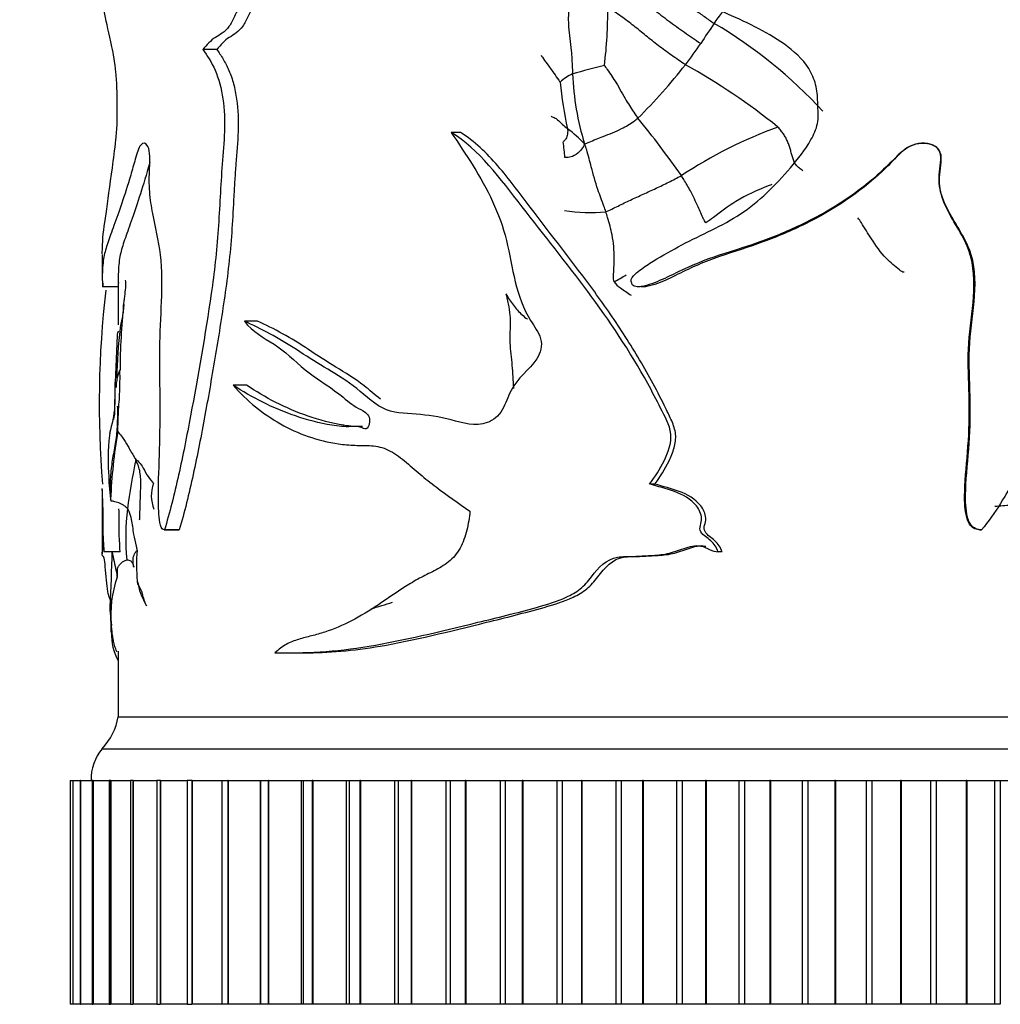
# Model space of a CAD drawing. Units: millimetres. Extents: x -503 to 2013, y 0 to 1963.
# Drawn here: x 824 to 855, y 1226 to 1256 of the extents above; entities that cross this region are included whole.
import ezdxf
from ezdxf import colors
from ezdxf.entities.mleader import LeaderData, LeaderLine
from ezdxf.math import Vec2, Vec3

# ---------------------------------------------------------------- set-up
doc = ezdxf.new("R2010")
doc.units = ezdxf.units.MM
doc.layers.add('DV1_Défaut', color=7, linetype='Continuous')
doc.layers.add('Défaut', color=7, linetype='Continuous')

# ---------------------------------------------------------------- blocks, each defined once
blk = doc.blocks.new('_DOT')
at = {"color": 0}
blk.add_line((0, 0), (-1, 0), dxfattribs=at)
at = {"color": 0, "const_width": 0.333}
blk.add_lwpolyline([(-0.1665, 0, 1), (0.1665, 0, 1)], format="xyb", close=True, dxfattribs=at)
blk = doc.blocks.new('SE')
at = {"layer": 'DV1_Défaut', "color": 7, "linetype": 'Continuous'}
for p, q in [((830.225, 1255.393), (829.787, 1255.393)), ((837.847, 1252.8), (837.561, 1252.8)), ((826.646, 1248.978), (826.646, 1248.244)), ((827.146, 1248.246), (827.146, 1246.771)), ((826.656, 1247.973), (827.146, 1247.973)), ((843.49, 1247.974), (843.65, 1247.973)), ((831.502, 1246.887), (831.089, 1246.887)), ((827.11, 1246.447), (827.045, 1244.975)), ((831.159, 1244.888), (830.739, 1244.888)), ((826.646, 1241.626), (826.646, 1239.61)), ((843.928, 1241.79), (843.763, 1241.79)), ((828.58, 1240.357), (829.048, 1240.357)), ((829.05, 1240.358), (828.588, 1240.358)), ((854.098, 1240.357), (854.137, 1240.357)), ((854.11, 1240.358), (854.149, 1240.358)), ((827.202, 1239.667), (826.703, 1239.667)), ((846.035, 1239.667), (845.912, 1239.667)), ((827.146, 1236.562), (827.146, 1234.51)), ((832.577, 1236.508), (832.965, 1236.508)), ((827.146, 1234.51), (877.146, 1234.51)), ((827.146, 1234.51), (877.146, 1234.51)), ((826.646, 1233.51), (877.646, 1233.51)), ((825.646, 1232.51), (825.722, 1232.51)), ((825.646, 1232.51), (825.646, 1225.51)), ((825.724, 1232.51), (825.721, 1232.51)), ((825.721, 1232.51), (825.721, 1225.51)), ((825.725, 1232.51), (825.724, 1232.51)), ((825.724, 1232.51), (825.724, 1225.51)), ((825.725, 1232.51), (825.952, 1232.51)), ((825.725, 1232.51), (825.725, 1225.51)), ((825.961, 1232.51), (825.949, 1232.51)), ((825.949, 1232.51), (825.949, 1225.51)), ((825.964, 1232.51), (825.961, 1232.51)), ((825.961, 1232.51), (825.961, 1225.51)), ((825.964, 1232.51), (826.333, 1232.51)), ((825.964, 1232.51), (825.964, 1225.51)), ((826.355, 1232.51), (826.329, 1232.51)), ((826.329, 1232.51), (826.329, 1225.51)), ((826.36, 1232.51), (826.355, 1232.51)), ((826.355, 1232.51), (826.355, 1225.51)), ((826.36, 1232.51), (826.863, 1232.51)), ((826.36, 1232.51), (826.36, 1225.51)), ((826.905, 1232.51), (826.857, 1232.51)), ((826.857, 1232.51), (826.857, 1225.51)), ((826.911, 1232.51), (826.905, 1232.51)), ((826.905, 1232.51), (826.905, 1225.51)), ((826.911, 1232.51), (827.54, 1232.51)), ((826.911, 1232.51), (826.911, 1225.51)), ((827.606, 1232.51), (827.532, 1232.51)), ((827.532, 1232.51), (827.532, 1225.51)), ((827.614, 1232.51), (827.606, 1232.51)), ((827.606, 1232.51), (827.606, 1225.51)), ((827.614, 1232.51), (828.358, 1232.51)), ((827.614, 1232.51), (827.614, 1225.51)), ((828.455, 1232.51), (828.349, 1232.51)), ((828.349, 1232.51), (828.349, 1225.51)), ((828.465, 1232.51), (828.455, 1232.51)), ((828.455, 1232.51), (828.455, 1225.51)), ((828.465, 1232.51), (829.314, 1232.51)), ((828.465, 1232.51), (828.465, 1225.51)), ((829.447, 1232.51), (829.303, 1232.51)), ((829.303, 1232.51), (829.303, 1225.51)), ((829.457, 1232.51), (829.447, 1232.51)), ((829.447, 1232.51), (829.447, 1225.51)), ((829.457, 1232.51), (830.4, 1232.51)), ((829.457, 1232.51), (829.457, 1225.51)), ((830.389, 1232.51), (830.575, 1232.51)), ((830.389, 1232.51), (830.389, 1225.51)), ((830.587, 1232.51), (830.575, 1232.51)), ((830.575, 1232.51), (830.575, 1225.51)), ((830.587, 1232.51), (831.584, 1232.51)), ((830.587, 1232.51), (830.587, 1225.51)), ((831.584, 1232.51), (831.599, 1232.51)), ((831.584, 1232.51), (831.584, 1225.51)), ((831.599, 1232.51), (831.832, 1232.51)), ((831.599, 1232.51), (831.599, 1225.51)), ((831.846, 1232.51), (831.832, 1232.51)), ((831.832, 1232.51), (831.832, 1225.51)), ((831.846, 1232.51), (832.871, 1232.51)), ((831.846, 1232.51), (831.846, 1225.51)), ((832.871, 1232.51), (832.927, 1232.51)), ((832.871, 1232.51), (832.871, 1225.51)), ((832.927, 1232.51), (833.212, 1232.51)), ((832.927, 1232.51), (832.927, 1225.51)), ((833.227, 1232.51), (833.212, 1232.51)), ((833.212, 1232.51), (833.212, 1225.51)), ((833.227, 1232.51), (834.274, 1232.51)), ((833.227, 1232.51), (833.227, 1225.51)), ((834.274, 1232.51), (834.364, 1232.51)), ((834.274, 1232.51), (834.274, 1225.51)), ((834.364, 1232.51), (834.706, 1232.51)), ((834.364, 1232.51), (834.364, 1225.51)), ((834.721, 1232.51), (834.706, 1232.51)), ((834.706, 1232.51), (834.706, 1225.51)), ((834.721, 1232.51), (835.785, 1232.51)), ((834.721, 1232.51), (834.721, 1225.51)), ((835.785, 1232.51), (835.902, 1232.51)), ((835.785, 1232.51), (835.785, 1225.51)), ((835.902, 1232.51), (836.305, 1232.51)), ((835.902, 1232.51), (835.902, 1225.51)), ((836.321, 1232.51), (836.305, 1232.51)), ((836.305, 1232.51), (836.305, 1225.51)), ((836.321, 1232.51), (837.394, 1232.51)), ((836.321, 1232.51), (836.321, 1225.51)), ((837.394, 1232.51), (837.532, 1232.51)), ((837.394, 1232.51), (837.394, 1225.51)), ((837.532, 1232.51), (837.998, 1232.51)), ((837.532, 1232.51), (837.532, 1225.51)), ((838.016, 1232.51), (837.998, 1232.51)), ((837.998, 1232.51), (837.998, 1225.51)), ((838.016, 1232.51), (839.091, 1232.51)), ((838.016, 1232.51), (838.016, 1225.51)), ((839.091, 1232.51), (839.244, 1232.51)), ((839.091, 1232.51), (839.091, 1225.51)), ((839.244, 1232.51), (839.777, 1232.51)), ((839.244, 1232.51), (839.244, 1225.51)), ((839.796, 1232.51), (839.777, 1232.51)), ((839.777, 1232.51), (839.777, 1225.51)), ((839.796, 1232.51), (840.867, 1232.51)), ((839.796, 1232.51), (839.796, 1225.51)), ((840.867, 1232.51), (841.028, 1232.51)), ((840.867, 1232.51), (840.867, 1225.51)), ((841.028, 1232.51), (841.631, 1232.51)), ((841.028, 1232.51), (841.028, 1225.51)), ((841.65, 1232.51), (841.631, 1232.51)), ((841.631, 1232.51), (841.631, 1225.51)), ((841.65, 1232.51), (842.711, 1232.51)), ((841.65, 1232.51), (841.65, 1225.51)), ((842.711, 1232.51), (842.877, 1232.51)), ((842.711, 1232.51), (842.711, 1225.51)), ((842.877, 1232.51), (843.547, 1232.51)), ((842.877, 1232.51), (842.877, 1225.51)), ((843.567, 1232.51), (843.547, 1232.51)), ((843.547, 1232.51), (843.547, 1225.51)), ((843.567, 1232.51), (844.612, 1232.51)), ((843.567, 1232.51), (843.567, 1225.51)), ((844.612, 1232.51), (844.782, 1232.51)), ((844.612, 1232.51), (844.612, 1225.51)), ((844.782, 1232.51), (845.516, 1232.51)), ((844.782, 1232.51), (844.782, 1225.51)), ((845.536, 1232.51), (845.516, 1232.51)), ((845.516, 1232.51), (845.516, 1225.51)), ((845.536, 1232.51), (846.558, 1232.51)), ((845.536, 1232.51), (845.536, 1225.51)), ((846.558, 1232.51), (846.732, 1232.51)), ((846.558, 1232.51), (846.558, 1225.51)), ((846.732, 1232.51), (847.524, 1232.51)), ((846.732, 1232.51), (846.732, 1225.51)), ((847.544, 1232.51), (847.524, 1232.51)), ((847.524, 1232.51), (847.524, 1225.51)), ((847.544, 1232.51), (848.538, 1232.51)), ((847.544, 1232.51), (847.544, 1225.51)), ((848.538, 1232.51), (848.714, 1232.51)), ((848.538, 1232.51), (848.538, 1225.51)), ((848.714, 1232.51), (849.56, 1232.51)), ((848.714, 1232.51), (848.714, 1225.51)), ((849.58, 1232.51), (849.56, 1232.51)), ((849.56, 1232.51), (849.56, 1225.51)), ((849.58, 1232.51), (850.539, 1232.51)), ((849.58, 1232.51), (849.58, 1225.51)), ((850.539, 1232.51), (850.716, 1232.51)), ((850.539, 1232.51), (850.539, 1225.51)), ((850.716, 1232.51), (851.611, 1232.51)), ((850.716, 1232.51), (850.716, 1225.51)), ((851.632, 1232.51), (851.611, 1232.51)), ((851.611, 1232.51), (851.611, 1225.51)), ((851.632, 1232.51), (852.55, 1232.51)), ((851.632, 1232.51), (851.632, 1225.51)), ((852.55, 1232.51), (852.728, 1232.51)), ((852.55, 1232.51), (852.55, 1225.51)), ((852.728, 1232.51), (853.666, 1232.51)), ((852.728, 1232.51), (852.728, 1225.51)), ((853.687, 1232.51), (853.666, 1232.51)), ((853.666, 1232.51), (853.666, 1225.51)), ((853.687, 1232.51), (854.558, 1232.51)), ((853.687, 1232.51), (853.687, 1225.51)), ((854.558, 1232.51), (854.735, 1232.51)), ((854.558, 1232.51), (854.558, 1225.51)), ((854.735, 1232.51), (855.712, 1232.51)), ((854.735, 1232.51), (854.735, 1225.51)), ((825.722, 1225.51), (825.646, 1225.51)), ((825.721, 1225.51), (825.724, 1225.51)), ((825.725, 1225.51), (825.724, 1225.51)), ((825.952, 1225.51), (825.725, 1225.51)), ((825.949, 1225.51), (825.961, 1225.51)), ((825.964, 1225.51), (825.961, 1225.51)), ((826.333, 1225.51), (825.964, 1225.51)), ((826.329, 1225.51), (826.355, 1225.51)), ((826.36, 1225.51), (826.355, 1225.51)), ((826.863, 1225.51), (826.36, 1225.51)), ((826.857, 1225.51), (826.905, 1225.51)), ((826.911, 1225.51), (826.905, 1225.51)), ((827.54, 1225.51), (826.911, 1225.51)), ((827.532, 1225.51), (827.606, 1225.51)), ((827.614, 1225.51), (827.606, 1225.51)), ((828.358, 1225.51), (827.614, 1225.51)), ((828.349, 1225.51), (828.455, 1225.51)), ((828.465, 1225.51), (828.455, 1225.51)), ((829.314, 1225.51), (828.465, 1225.51)), ((829.303, 1225.51), (829.447, 1225.51)), ((829.457, 1225.51), (829.447, 1225.51)), ((830.4, 1225.51), (829.457, 1225.51)), ((830.575, 1225.51), (830.389, 1225.51)), ((830.587, 1225.51), (830.575, 1225.51)), ((831.584, 1225.51), (830.587, 1225.51)), ((831.599, 1225.51), (831.584, 1225.51)), ((831.832, 1225.51), (831.599, 1225.51)), ((831.846, 1225.51), (831.832, 1225.51)), ((832.871, 1225.51), (831.846, 1225.51)), ((832.927, 1225.51), (832.871, 1225.51)), ((833.212, 1225.51), (832.927, 1225.51)), ((833.227, 1225.51), (833.212, 1225.51)), ((834.274, 1225.51), (833.227, 1225.51)), ((834.364, 1225.51), (834.274, 1225.51)), ((834.706, 1225.51), (834.364, 1225.51)), ((834.721, 1225.51), (834.706, 1225.51)), ((835.785, 1225.51), (834.721, 1225.51)), ((835.902, 1225.51), (835.785, 1225.51)), ((836.305, 1225.51), (835.902, 1225.51)), ((836.321, 1225.51), (836.305, 1225.51)), ((837.394, 1225.51), (836.321, 1225.51)), ((837.532, 1225.51), (837.394, 1225.51)), ((837.998, 1225.51), (837.532, 1225.51)), ((838.016, 1225.51), (837.998, 1225.51)), ((839.091, 1225.51), (838.016, 1225.51)), ((839.244, 1225.51), (839.091, 1225.51)), ((839.777, 1225.51), (839.244, 1225.51)), ((839.796, 1225.51), (839.777, 1225.51)), ((840.867, 1225.51), (839.796, 1225.51)), ((841.028, 1225.51), (840.867, 1225.51)), ((841.631, 1225.51), (841.028, 1225.51)), ((841.65, 1225.51), (841.631, 1225.51)), ((842.711, 1225.51), (841.65, 1225.51)), ((842.877, 1225.51), (842.711, 1225.51)), ((843.547, 1225.51), (842.877, 1225.51)), ((843.567, 1225.51), (843.547, 1225.51)), ((844.612, 1225.51), (843.567, 1225.51)), ((844.782, 1225.51), (844.612, 1225.51)), ((845.516, 1225.51), (844.782, 1225.51)), ((845.536, 1225.51), (845.516, 1225.51)), ((846.558, 1225.51), (845.536, 1225.51)), ((846.732, 1225.51), (846.558, 1225.51)), ((847.524, 1225.51), (846.732, 1225.51)), ((847.544, 1225.51), (847.524, 1225.51)), ((848.538, 1225.51), (847.544, 1225.51)), ((848.714, 1225.51), (848.538, 1225.51)), ((849.56, 1225.51), (848.714, 1225.51)), ((849.58, 1225.51), (849.56, 1225.51)), ((850.539, 1225.51), (849.58, 1225.51)), ((850.716, 1225.51), (850.539, 1225.51)), ((851.611, 1225.51), (850.716, 1225.51)), ((851.632, 1225.51), (851.611, 1225.51)), ((852.55, 1225.51), (851.632, 1225.51)), ((852.728, 1225.51), (852.55, 1225.51)), ((853.666, 1225.51), (852.728, 1225.51)), ((853.687, 1225.51), (853.666, 1225.51)), ((854.558, 1225.51), (853.687, 1225.51)), ((854.735, 1225.51), (854.558, 1225.51))]:
    blk.add_line(p, q, dxfattribs=at)
for centre, radius, start, end in [((829.011, 1256.56), 13.446, 352.8894, 0.5778), ((756.055, 1321.642), 111.054, 323.89991, 324.12658), ((858.698, 1247.076), 15.816, 144.7281, 147.4595), ((838.212, 1243.374), 14.903, 42.5806, 59.4588), ((838.609, 1259.941), 8.039, 321.3213, 327.1751), ((851.468, 1218.701), 37.324, 104.1331, 105.7142), ((831.681, 1265.147), 16.703, 314.5496, 322.2335), ((834.623, 1236.577), 21.016, 51.251, 60.7718), ((842.035, 1253.18), 1.6, 115.0122, 131.953), ((849.693, 1254.915), 8.339, 181.9555, 197.2714), ((852.102, 1255.408), 11.185, 185.3246, 192.9026), ((821.331, 1235.13), 28.55, 34.8534, 39.3783), ((838.35, 1249.174), 4.7, 44.0066, 52.6662), ((852.837, 1239.171), 14.694, 110.1414, 123.3495), ((836.952, 1251.81), 4.166, 2.746, 9.5379), ((841.908, 1255.089), 4.801, 260.3648, 275.8294), ((826.999, 1275.588), 31.618, 299.6894, 300.4794), ((857.33, 1244.3), 30.781, 173.3601, 184.6789), ((847.181, 1245.244), 19.981, 173.7731, 179.677), ((840.042, 1245.032), 12.941, 172.7411, 179.631), ((836.775, 1244.574), 9.741, 177.6358, 180.6269), ((832.642, 1242.574), 5.818, 171.0506, 184.1578), ((844.438, 1240.556), 17.548, 170.5264, 177.5165), ((847.424, 1238.406), 20.16, 168.12, 172.5624), ((833.342, 1242.217), 6.498, 180.5883, 187.9645), ((866.051, 1245.246), 39.333, 184.6502, 185.0349), ((829.281, 1241.427), 1.103, 159.3639, 202.4949), ((834.652, 1240.126), 7.273, 172.9732, 185.5772), ((855.539, 1232.446), 8.695, 93.1123, 96.4384), ((789, 1240.209), 37.957, 356.5868, 359.2218), ((833.296, 1239.283), 5.581, 175.5351, 185.4086), ((830.426, 1237.717), 3.512, 160.7376, 185.7644), ((829.223, 1239.191), 1.546, 196.2967, 209.8551), ((830.468, 1239.354), 2.799, 194.883, 209.4015), ((813.069, 1236.844), 13.864, 1.2478, 4.5719), ((827.406, 1263.438), 26.672, 286.6418, 288.1701), ((828.699, 1237.105), 1.769, 178.689, 208.4197), ((825.178, 1234.868), 2, 317.2041, 349.6658), ((827.795, 1232.546), 1.5, 140.0292, 181.3907)]:
    blk.add_arc(centre, radius, start, end, dxfattribs=at)
for points in [[(842.377, 1258.829), (842.476, 1258.759), (842.666, 1258.616), (842.954, 1258.4), (843.241, 1258.18), (843.515, 1257.955), (843.783, 1257.731), (844.055, 1257.507), (844.33, 1257.284), (844.606, 1257.065), (844.889, 1256.849), (845.182, 1256.634), (845.482, 1256.421), (845.684, 1256.279), (845.785, 1256.209)], [(848.562, 1251.595), (848.524, 1251.618), (848.453, 1251.674), (848.35, 1251.761), (848.281, 1251.872), (848.242, 1252.001), (848.205, 1252.13), (848.17, 1252.261), (848.133, 1252.39), (848.082, 1252.514), (848.024, 1252.636), (847.954, 1252.751), (847.872, 1252.858), (847.817, 1252.929), (847.777, 1252.967)], [(827.152, 1246.574), (827.131, 1246.547), (827.11, 1246.508), (827.11, 1246.444)]]:
    blk.add_open_spline(points, degree=3, dxfattribs=at)
for points, knots in [([(843.211, 1248.081), (843.146, 1248.139), (843.209, 1248.247), (843.325, 1248.376), (843.391, 1248.431), (843.594, 1248.589), (843.737, 1248.682), (844.173, 1248.952), (844.473, 1249.117), (845.386, 1249.598), (846.033, 1249.87), (847.194, 1250.631), (847.702, 1251.137), (848.405, 1251.969), (848.634, 1252.253), (848.903, 1252.73), (848.979, 1252.898), (849.052, 1253.256), (849.034, 1253.437), (849.022, 1253.8), (849.022, 1253.982), (848.957, 1254.338), (848.897, 1254.515), (848.647, 1254.997), (848.38, 1255.257), (847.516, 1255.911), (846.86, 1256.216), (845.559, 1256.791), (844.898, 1257.038), (843.604, 1257.555), (842.999, 1257.905), (842.354, 1258.123)], [0, 0, 0, 0, 0.015625, 0.015625, 0.03125, 0.03125, 0.0625, 0.0625, 0.125, 0.125, 0.25, 0.25, 0.375, 0.375, 0.4375, 0.4375, 0.46875, 0.46875, 0.5, 0.5, 0.53125, 0.53125, 0.5625, 0.5625, 0.625, 0.625, 0.75, 0.75, 0.875, 0.875, 1, 1, 1, 1]), ([(842.474, 1257.682), (842.55, 1257.642), (842.721, 1257.538), (843.065, 1257.316), (843.446, 1257.015), (843.883, 1256.651), (844.353, 1256.288), (844.769, 1255.99), (845.107, 1255.757), (845.278, 1255.64), (845.365, 1255.583)], [0, 0, 0, 0, 0.083333, 0.166667, 0.333333, 0.5, 0.666667, 0.833333, 0.916667, 1, 1, 1, 1]), ([(826.646, 1248.994), (826.646, 1249.091), (826.648, 1249.185), (826.665, 1249.598), (826.705, 1249.87), (826.819, 1250.631), (826.887, 1251.137), (826.999, 1251.969), (827.039, 1252.253), (827.089, 1252.73), (827.103, 1252.898), (827.117, 1253.256), (827.113, 1253.437), (827.111, 1253.8), (827.111, 1253.982), (827.099, 1254.338), (827.087, 1254.515), (827.042, 1254.997), (826.994, 1255.257), (826.86, 1255.911), (826.779, 1256.216), (826.673, 1256.789), (826.646, 1257.036), (826.646, 1257.292)], [0, 0, 0, 0, 0.045736, 0.045736, 0.204929, 0.204929, 0.364123, 0.364123, 0.44372, 0.44372, 0.483518, 0.483518, 0.523316, 0.523316, 0.563115, 0.563115, 0.602913, 0.602913, 0.68251, 0.68251, 0.841703, 0.841703, 1, 1, 1, 1]), ([(831.358, 1257.288), (831.367, 1257.254), (831.341, 1257.224), (831.304, 1257.185), (831.284, 1257.17), (831.224, 1257.129), (831.183, 1257.104), (831.075, 1256.99), (831.018, 1256.872), (830.9, 1256.653), (830.839, 1256.547), (830.732, 1256.312), (830.675, 1256.199), (830.477, 1255.938), (830.327, 1255.854), (830.037, 1255.683), (829.913, 1255.526), (829.787, 1255.393)], [0, 0, 0, 0, 0.03125, 0.03125, 0.0625, 0.0625, 0.125, 0.125, 0.25, 0.25, 0.375, 0.375, 0.5, 0.5, 0.75, 0.75, 1, 1, 1, 1]), ([(831.765, 1257.288), (831.774, 1257.254), (831.75, 1257.224), (831.713, 1257.186), (831.694, 1257.171), (831.636, 1257.129), (831.596, 1257.105), (831.49, 1256.993), (831.434, 1256.875), (831.32, 1256.659), (831.261, 1256.555), (831.157, 1256.324), (831.103, 1256.21), (830.913, 1255.95), (830.762, 1255.857), (830.474, 1255.686), (830.351, 1255.528), (830.225, 1255.393)], [0, 0, 0, 0, 0.03125, 0.03125, 0.0625, 0.0625, 0.125, 0.125, 0.25, 0.25, 0.375, 0.375, 0.5, 0.5, 0.75, 0.75, 1, 1, 1, 1]), ([(841.255, 1256.857), (841.259, 1256.785), (841.218, 1256.537), (841.219, 1256.042), (841.318, 1255.428), (841.341, 1254.937), (841.354, 1254.691), (841.359, 1254.63)], [0, 0, 0, 0, 0.083333, 0.333333, 0.666667, 0.916667, 1, 1, 1, 1]), ([(844.885, 1254.917), (844.812, 1254.965), (844.667, 1255.064), (844.381, 1255.263), (844.033, 1255.515), (843.649, 1255.825), (843.274, 1256.133), (842.946, 1256.384), (842.667, 1256.572), (842.523, 1256.661), (842.457, 1256.695)], [0, 0, 0, 0, 0.083333, 0.166667, 0.333333, 0.5, 0.666667, 0.833333, 0.916667, 1, 1, 1, 1]), ([(829.787, 1255.393), (829.926, 1255.21), (830.06, 1255.001), (830.289, 1254.482), (830.372, 1254.176), (830.516, 1253.184), (830.457, 1252.482), (830.342, 1251.127), (830.318, 1250.44), (830.226, 1249.079), (830.147, 1248.411), (829.867, 1246.455), (829.643, 1245.181), (829.29, 1243.301), (829.166, 1242.678), (828.897, 1241.472), (828.755, 1240.887), (828.588, 1240.358)], [0, 0, 0, 0, 0.0625, 0.0625, 0.125, 0.125, 0.25, 0.25, 0.375, 0.375, 0.5, 0.5, 0.75, 0.75, 0.875, 0.875, 1, 1, 1, 1]), ([(830.225, 1255.393), (830.294, 1255.301), (830.361, 1255.201), (830.489, 1254.984), (830.551, 1254.867), (830.664, 1254.606), (830.712, 1254.465), (830.792, 1254.165), (830.824, 1254.003), (830.893, 1253.511), (830.904, 1253.166), (830.884, 1252.489), (830.855, 1252.153), (830.813, 1251.649), (830.8, 1251.481), (830.777, 1251.143), (830.768, 1250.974), (830.741, 1250.466), (830.725, 1250.126), (830.681, 1249.452), (830.652, 1249.117), (830.58, 1248.454), (830.538, 1248.126), (830.401, 1247.144), (830.296, 1246.496), (830.081, 1245.21), (829.972, 1244.572), (829.741, 1243.315), (829.62, 1242.695), (829.423, 1241.791), (829.355, 1241.494), (829.21, 1240.913), (829.134, 1240.629), (829.05, 1240.358)], [0, 0, 0, 0, 0.03125, 0.03125, 0.0625, 0.0625, 0.09375, 0.09375, 0.125, 0.125, 0.1875, 0.1875, 0.25, 0.25, 0.28125, 0.28125, 0.3125, 0.3125, 0.375, 0.375, 0.4375, 0.4375, 0.5, 0.5, 0.625, 0.625, 0.75, 0.75, 0.875, 0.875, 0.9375, 0.9375, 1, 1, 1, 1]), ([(840.371, 1255.219), (840.381, 1255.192), (840.44, 1255.104), (840.574, 1254.924), (840.752, 1254.676), (840.889, 1254.48), (840.958, 1254.382), (840.966, 1254.37)], [0, 0, 0, 0, 0.083333, 0.333333, 0.666667, 0.916667, 1, 1, 1, 1]), ([(856.897, 1255.393), (857.182, 1255.21), (857.445, 1255.001), (857.885, 1254.482), (858.04, 1254.176), (858.308, 1253.184), (858.198, 1252.482), (857.985, 1251.127), (857.939, 1250.44), (857.764, 1249.079), (857.614, 1248.411), (857.065, 1246.455), (856.609, 1245.181), (855.839, 1243.301), (855.561, 1242.678), (854.93, 1241.472), (854.585, 1240.887), (854.149, 1240.358)], [0, 0, 0, 0, 0.0625, 0.0625, 0.125, 0.125, 0.25, 0.25, 0.375, 0.375, 0.5, 0.5, 0.75, 0.75, 0.875, 0.875, 1, 1, 1, 1]), ([(842.354, 1254.895), (842.372, 1254.865), (842.51, 1254.678), (842.754, 1254.307), (843.002, 1253.839), (843.238, 1253.471), (843.366, 1253.289), (843.399, 1253.243)], [0, 0, 0, 0, 0.083333, 0.333333, 0.666667, 0.916667, 1, 1, 1, 1]), ([(840.685, 1253.316), (840.693, 1253.296), (840.746, 1253.277), (840.855, 1253.237), (840.99, 1253.084), (841.12, 1252.982), (841.184, 1252.925), (841.2, 1252.91)], [0, 0, 0, 0, 0.083333, 0.333333, 0.666667, 0.916667, 1, 1, 1, 1]), ([(841.73, 1252.439), (841.783, 1252.455), (841.969, 1252.534), (842.356, 1252.69), (842.852, 1252.881), (843.197, 1253.09), (843.36, 1253.21), (843.399, 1253.243)], [0, 0, 0, 0, 0.083333, 0.333333, 0.666667, 0.916667, 1, 1, 1, 1]), ([(837.561, 1252.8), (838.015, 1252.106), (838.497, 1251.415), (839.031, 1250.251), (839.18, 1249.847), (839.393, 1248.992), (839.46, 1248.551), (839.669, 1247.693), (839.818, 1247.276), (840.158, 1246.726), (840.291, 1246.55), (840.422, 1246.128), (840.351, 1245.892), (840.001, 1245.351), (839.628, 1245.122), (839.337, 1244.526), (839.264, 1244.307), (839.042, 1243.923), (838.876, 1243.781), (838.31, 1243.584), (837.922, 1243.701), (837.189, 1243.905), (836.82, 1243.947), (836.098, 1244.006), (835.742, 1244.008), (835.077, 1244.344), (834.792, 1244.646), (834.191, 1245.094), (833.885, 1245.273), (833.289, 1245.631), (833.001, 1245.817), (832.16, 1246.362), (831.614, 1246.662), (831.089, 1246.887)], [0, 0, 0, 0, 0.125, 0.125, 0.1875, 0.1875, 0.25, 0.25, 0.3125, 0.3125, 0.34375, 0.34375, 0.375, 0.375, 0.4375, 0.4375, 0.46875, 0.46875, 0.5, 0.5, 0.5625, 0.5625, 0.625, 0.625, 0.6875, 0.6875, 0.75, 0.75, 0.8125, 0.8125, 0.875, 0.875, 1, 1, 1, 1]), ([(843.763, 1241.79), (843.936, 1242.018), (844.094, 1242.258), (844.345, 1242.78), (844.459, 1243.065), (844.396, 1243.652), (844.24, 1243.908), (843.981, 1244.427), (843.846, 1244.684), (843.149, 1245.951), (842.513, 1246.906), (841.161, 1248.725), (840.454, 1249.594), (839.101, 1251.353), (838.425, 1252.263), (837.561, 1252.8)], [0, 0, 0, 0, 0.0625, 0.0625, 0.125, 0.125, 0.1875, 0.1875, 0.25, 0.25, 0.5, 0.5, 0.75, 0.75, 1, 1, 1, 1]), ([(843.928, 1241.79), (844.098, 1242.018), (844.252, 1242.258), (844.436, 1242.648), (844.491, 1242.783), (844.57, 1243.062), (844.594, 1243.209), (844.572, 1243.426), (844.556, 1243.498), (844.512, 1243.636), (844.485, 1243.703), (844.398, 1243.901), (844.335, 1244.031), (844.145, 1244.419), (844.014, 1244.675), (843.605, 1245.434), (843.313, 1245.928), (842.7, 1246.886), (842.378, 1247.35), (841.386, 1248.712), (840.692, 1249.582), (839.697, 1250.902), (839.37, 1251.344), (838.842, 1251.951), (838.66, 1252.145), (838.273, 1252.5), (838.067, 1252.66), (837.847, 1252.8)], [0, 0, 0, 0, 0.0625, 0.0625, 0.09375, 0.09375, 0.125, 0.125, 0.140625, 0.140625, 0.15625, 0.15625, 0.1875, 0.1875, 0.25, 0.25, 0.375, 0.375, 0.5, 0.5, 0.75, 0.75, 0.875, 0.875, 0.9375, 0.9375, 1, 1, 1, 1]), ([(841.2, 1252.91), (841.203, 1252.889), (841.203, 1252.834), (841.203, 1252.726), (841.159, 1252.602), (841.097, 1252.536), (841.064, 1252.503), (841.06, 1252.5)], [0, 0, 0, 0, 0.083333, 0.333333, 0.666667, 0.916667, 1, 1, 1, 1]), ([(828.588, 1240.358), (828.54, 1240.355), (828.493, 1240.411), (828.438, 1240.61), (828.424, 1240.734), (828.398, 1241.097), (828.399, 1241.345), (828.408, 1242.085), (828.43, 1242.575), (828.455, 1243.559), (828.457, 1244.053), (828.449, 1245.04), (828.438, 1245.534), (828.451, 1246.52), (828.482, 1247.01), (828.517, 1247.992), (828.518, 1248.494), (828.414, 1249.433), (828.306, 1249.833), (828.184, 1250.477), (828.149, 1250.704), (828.111, 1251.18), (828.114, 1251.431), (828.13, 1251.798), (828.136, 1251.922), (828.13, 1252.167), (828.109, 1252.29), (828.006, 1252.484), (827.918, 1252.483), (827.778, 1252.317), (827.726, 1252.137), (827.629, 1251.789), (827.582, 1251.619), (827.342, 1250.812), (827.159, 1250.302), (826.937, 1249.682), (826.872, 1249.501), (826.765, 1249.183), (826.723, 1249.049), (826.666, 1248.743), (826.651, 1248.555), (826.645, 1248.241), (826.646, 1248.139), (826.652, 1248.024), (826.655, 1247.992), (826.661, 1247.967), (826.663, 1247.962), (826.667, 1247.981), (826.67, 1248.019), (826.67, 1248.081)], [0, 0, 0, 0, 0.015625, 0.015625, 0.03125, 0.03125, 0.0625, 0.0625, 0.125, 0.125, 0.1875, 0.1875, 0.25, 0.25, 0.3125, 0.3125, 0.375, 0.375, 0.4375, 0.4375, 0.46875, 0.46875, 0.5, 0.5, 0.515625, 0.515625, 0.53125, 0.53125, 0.5625, 0.5625, 0.59375, 0.59375, 0.625, 0.625, 0.75, 0.75, 0.8125, 0.8125, 0.875, 0.875, 0.9375, 0.9375, 0.96875, 0.96875, 0.984375, 0.984375, 0.992188, 0.992188, 1, 1, 1, 1]), ([(841.73, 1252.439), (841.72, 1252.402), (841.666, 1252.321), (841.562, 1252.165), (841.372, 1252.04), (841.214, 1252.016), (841.133, 1252.006), (841.113, 1252.01)], [0, 0, 0, 0, 0.083333, 0.333333, 0.666667, 0.916667, 1, 1, 1, 1]), ([(842.396, 1250.313), (842.377, 1250.372), (842.296, 1250.605), (842.119, 1251.063), (841.958, 1251.658), (841.833, 1252.135), (841.763, 1252.372), (841.73, 1252.439)], [0, 0, 0, 0, 0.083333, 0.333333, 0.666667, 0.916667, 1, 1, 1, 1]), ([(854.149, 1240.358), (854.024, 1240.355), (853.9, 1240.411), (853.751, 1240.61), (853.714, 1240.734), (853.643, 1241.097), (853.644, 1241.345), (853.669, 1242.085), (853.728, 1242.575), (853.798, 1243.559), (853.803, 1244.053), (853.78, 1245.04), (853.752, 1245.534), (853.785, 1246.52), (853.87, 1247.01), (853.964, 1247.992), (853.966, 1248.494), (853.687, 1249.433), (853.391, 1249.833), (853.038, 1250.477), (852.933, 1250.704), (852.82, 1251.18), (852.829, 1251.431), (852.877, 1251.798), (852.896, 1251.922), (852.877, 1252.167), (852.817, 1252.29), (852.503, 1252.484), (852.228, 1252.483), (851.766, 1252.317), (851.586, 1252.137), (851.243, 1251.789), (851.067, 1251.619), (850.153, 1250.812), (849.339, 1250.302), (848.031, 1249.682), (847.585, 1249.501), (846.683, 1249.183), (846.226, 1249.049), (845.331, 1248.743), (844.899, 1248.555), (844.267, 1248.241), (844.056, 1248.139), (843.727, 1248.024), (843.615, 1247.992), (843.445, 1247.967), (843.387, 1247.962), (843.273, 1247.981), (843.215, 1248.019), (843.211, 1248.081)], [0, 0, 0, 0, 0.015625, 0.015625, 0.03125, 0.03125, 0.0625, 0.0625, 0.125, 0.125, 0.1875, 0.1875, 0.25, 0.25, 0.3125, 0.3125, 0.375, 0.375, 0.4375, 0.4375, 0.46875, 0.46875, 0.5, 0.5, 0.515625, 0.515625, 0.53125, 0.53125, 0.5625, 0.5625, 0.59375, 0.59375, 0.625, 0.625, 0.75, 0.75, 0.8125, 0.8125, 0.875, 0.875, 0.9375, 0.9375, 0.96875, 0.96875, 0.984375, 0.984375, 0.992188, 0.992188, 1, 1, 1, 1]), ([(854.11, 1240.358), (853.989, 1240.355), (853.87, 1240.409), (853.724, 1240.6), (853.688, 1240.719), (853.616, 1241.069), (853.615, 1241.308), (853.634, 1242.023), (853.689, 1242.498), (853.761, 1243.449), (853.771, 1243.925), (853.754, 1244.88), (853.727, 1245.356), (853.744, 1246.795), (854.034, 1247.79), (853.806, 1248.958), (853.729, 1249.187), (853.506, 1249.637), (853.366, 1249.858), (852.98, 1250.526), (852.782, 1250.985), (852.835, 1251.598), (852.855, 1251.72), (852.878, 1251.964), (852.884, 1252.094), (852.784, 1252.319), (852.667, 1252.387), (852.429, 1252.455), (852.305, 1252.462), (851.942, 1252.413), (851.733, 1252.265), (851.382, 1251.922), (851.216, 1251.742), (850.322, 1250.907), (849.506, 1250.366), (848.21, 1249.725), (847.763, 1249.536), (846.861, 1249.206), (846.403, 1249.068), (845.505, 1248.759), (845.07, 1248.57), (844.441, 1248.25), (844.23, 1248.145), (843.902, 1248.027), (843.791, 1247.994), (843.671, 1247.975), (843.664, 1247.974), (843.658, 1247.973)], [0, 0, 0, 0, 0.01586, 0.01586, 0.031719, 0.031719, 0.063438, 0.063438, 0.126876, 0.126876, 0.190315, 0.190315, 0.253753, 0.253753, 0.380629, 0.380629, 0.412348, 0.412348, 0.444067, 0.444067, 0.507505, 0.507505, 0.523365, 0.523365, 0.539225, 0.539225, 0.555084, 0.555084, 0.570944, 0.570944, 0.602663, 0.602663, 0.634382, 0.634382, 0.761258, 0.761258, 0.824696, 0.824696, 0.888135, 0.888135, 0.951573, 0.951573, 0.983292, 0.983292, 0.999151, 0.999151, 1, 1, 1, 1]), ([(828.129, 1251.86), (828.102, 1251.764), (828.076, 1251.668), (827.859, 1250.907), (827.672, 1250.366), (827.446, 1249.725), (827.379, 1249.536), (827.269, 1249.206), (827.226, 1249.068), (827.167, 1248.759), (827.151, 1248.57), (827.145, 1248.256), (827.145, 1248.156), (827.149, 1248.079)], [0, 0, 0, 0, 0.048011, 0.048011, 0.395758, 0.395758, 0.569631, 0.569631, 0.743505, 0.743505, 0.917379, 0.917379, 1, 1, 1, 1]), ([(842.396, 1250.313), (842.457, 1250.333), (842.586, 1250.398), (842.843, 1250.526), (843.165, 1250.684), (843.566, 1250.865), (843.968, 1251.047), (844.296, 1251.206), (844.56, 1251.34), (844.693, 1251.409), (844.759, 1251.446)], [0, 0, 0, 0, 0.083333, 0.166667, 0.333333, 0.5, 0.666667, 0.833333, 0.916667, 1, 1, 1, 1]), ([(845.529, 1249.969), (845.493, 1250.005), (845.416, 1250.17), (845.264, 1250.51), (845.07, 1250.929), (844.883, 1251.251), (844.785, 1251.408), (844.759, 1251.446)], [0, 0, 0, 0, 0.083333, 0.333333, 0.666667, 0.916667, 1, 1, 1, 1]), ([(847.587, 1251.168), (847.559, 1251.157), (847.174, 1251.005), (846.52, 1250.718), (845.921, 1250.249), (845.607, 1250.025), (845.529, 1249.969)], [0, 0, 0, 0, 0.037042, 0.518521, 0.87963, 1, 1, 1, 1]), ([(842.659, 1248.121), (842.632, 1248.168), (842.638, 1248.417), (842.675, 1248.915), (842.625, 1249.536), (842.489, 1250.016), (842.415, 1250.254), (842.396, 1250.313)], [0, 0, 0, 0, 0.083333, 0.333333, 0.666667, 0.916667, 1, 1, 1, 1]), ([(851.725, 1248.42), (851.674, 1248.422), (851.49, 1248.561), (851.107, 1248.882), (850.731, 1249.413), (850.462, 1249.857), (850.321, 1250.074), (850.283, 1250.127)], [0, 0, 0, 0, 0.083333, 0.333333, 0.666667, 0.916667, 1, 1, 1, 1]), ([(827.318, 1247.412), (827.324, 1247.471), (827.335, 1247.572), (827.364, 1247.772), (827.39, 1247.974), (827.38, 1248.119), (827.374, 1248.173)], [0, 0, 0, 0, 0.190696, 0.381391, 0.762783, 1, 1, 1, 1]), ([(842.659, 1248.121), (842.703, 1248.046), (842.886, 1247.905), (843.079, 1247.775), (843.194, 1247.699)], [0, 0, 0, 0, 0.407833, 1, 1, 1, 1]), ([(839.273, 1247.744), (839.309, 1247.674), (839.382, 1247.559), (839.502, 1247.39), (839.631, 1247.229), (839.775, 1247.083), (839.884, 1246.998), (839.941, 1246.958), (839.942, 1246.957)], [0, 0, 0, 0, 0.199435, 0.398871, 0.598306, 0.797742, 0.997177, 1, 1, 1, 1]), ([(839.273, 1247.744), (839.311, 1247.573), (839.365, 1247.341), (839.416, 1246.992), (839.399, 1246.644), (839.384, 1246.297), (839.413, 1245.947), (839.456, 1245.594), (839.482, 1245.239), (839.496, 1244.97), (839.507, 1244.82), (839.509, 1244.788)], [0, 0, 0, 0, 0.120943, 0.241887, 0.36283, 0.483774, 0.604717, 0.725661, 0.846604, 0.967548, 1, 1, 1, 1]), ([(827.318, 1247.412), (827.309, 1247.417), (827.296, 1247.396), (827.291, 1247.331), (827.306, 1247.208), (827.274, 1247.034), (827.242, 1246.872), (827.219, 1246.774), (827.209, 1246.709), (827.205, 1246.679), (827.205, 1246.667)], [0, 0, 0, 0, 0.083333, 0.166667, 0.333333, 0.5, 0.666667, 0.833333, 0.916667, 1, 1, 1, 1]), ([(831.089, 1246.887), (831.356, 1246.546), (831.688, 1246.38), (832.348, 1245.956), (832.659, 1245.646), (833.323, 1245.094), (833.693, 1244.892), (834.224, 1244.475), (834.397, 1244.314), (834.685, 1244.146), (834.787, 1244.106), (834.925, 1243.998), (834.969, 1243.951), (835.012, 1243.821), (835.012, 1243.744), (834.983, 1243.607), (834.949, 1243.535), (834.843, 1243.513), (834.792, 1243.548), (834.64, 1243.605), (834.536, 1243.595), (834.226, 1243.581), (834.024, 1243.6), (833.429, 1243.698), (833.051, 1243.804), (831.972, 1244.164), (831.326, 1244.501), (830.739, 1244.888)], [0, 0, 0, 0, 0.125, 0.125, 0.25, 0.25, 0.375, 0.375, 0.4375, 0.4375, 0.46875, 0.46875, 0.484375, 0.484375, 0.5, 0.5, 0.515625, 0.515625, 0.53125, 0.53125, 0.5625, 0.5625, 0.625, 0.625, 0.75, 0.75, 1, 1, 1, 1]), ([(835.346, 1244.444), (835.173, 1244.584), (835.009, 1244.739), (834.544, 1245.093), (834.243, 1245.273), (833.658, 1245.631), (833.376, 1245.817), (832.55, 1246.364), (832.011, 1246.664), (831.502, 1246.887)], [0, 0, 0, 0, 0.126729, 0.126729, 0.345047, 0.345047, 0.563364, 0.563364, 1, 1, 1, 1]), ([(827.2, 1245.357), (827.189, 1245.365), (827.169, 1245.313), (827.134, 1245.208), (827.103, 1245.075), (827.078, 1244.932), (827.078, 1244.845), (827.08, 1244.812)], [0, 0, 0, 0, 0.136506, 0.273012, 0.546025, 0.819037, 1, 1, 1, 1]), ([(827.13, 1243.444), (827.13, 1243.465), (827.136, 1243.581), (827.143, 1243.796), (827.15, 1244.045), (827.174, 1244.36), (827.196, 1244.687), (827.2, 1244.965), (827.2, 1245.189), (827.199, 1245.301), (827.2, 1245.357)], [0, 0, 0, 0, 0.083333, 0.166667, 0.333333, 0.5, 0.666667, 0.833333, 0.916667, 1, 1, 1, 1]), ([(827.046, 1245.011), (827.041, 1244.875), (827.029, 1244.639), (827.05, 1244.065), (826.947, 1243.679), (826.869, 1243.372)], [0, 0, 0, 0, 0.242087, 0.49511, 1, 1, 1, 1]), ([(830.739, 1244.888), (830.957, 1244.637), (831.191, 1244.411), (831.686, 1244.008), (831.947, 1243.831), (832.495, 1243.521), (832.782, 1243.389), (833.387, 1243.178), (833.707, 1243.098), (834.204, 1243.028), (834.373, 1243.012), (834.716, 1242.999), (834.891, 1243.003), (835.154, 1242.983), (835.242, 1242.971), (835.417, 1242.929), (835.504, 1242.897), (835.677, 1242.814), (835.764, 1242.763), (835.934, 1242.648), (836.017, 1242.585), (836.262, 1242.386), (836.421, 1242.243), (836.749, 1241.966), (836.916, 1241.832), (837.429, 1241.441), (837.783, 1241.194), (838.145, 1240.948)], [0, 0, 0, 0, 0.125, 0.125, 0.25, 0.25, 0.375, 0.375, 0.5, 0.5, 0.5625, 0.5625, 0.625, 0.625, 0.65625, 0.65625, 0.6875, 0.6875, 0.71875, 0.71875, 0.75, 0.75, 0.8125, 0.8125, 0.875, 0.875, 1, 1, 1, 1]), ([(834.784, 1243.591), (834.585, 1243.581), (834.39, 1243.599), (833.808, 1243.695), (833.435, 1243.801), (832.372, 1244.162), (831.736, 1244.5), (831.159, 1244.888)], [0, 0, 0, 0, 0.140139, 0.140139, 0.426759, 0.426759, 1, 1, 1, 1]), ([(827.034, 1244.468), (827.033, 1244.441), (827.031, 1244.345), (827.032, 1244.156), (827.029, 1243.979), (827.003, 1243.852), (826.995, 1243.818)], [0, 0, 0, 0, 0.211788, 0.423577, 0.847154, 1, 1, 1, 1]), ([(827.116, 1244.233), (827.117, 1244.149), (827.119, 1243.887), (827.111, 1243.449), (827.029, 1242.929), (826.931, 1242.41), (826.892, 1241.968), (826.891, 1241.613), (826.898, 1241.435), (826.907, 1241.316)], [0, 0, 0, 0, 0.086958, 0.269566, 0.452175, 0.634783, 0.817392, 0.908696, 1, 1, 1, 1]), ([(827.13, 1243.444), (827.133, 1243.439), (827.175, 1243.369), (827.289, 1243.242), (827.427, 1243.02), (827.577, 1242.746), (827.666, 1242.599), (827.696, 1242.556)], [0, 0, 0, 0, 0.083333, 0.333333, 0.666667, 0.916667, 1, 1, 1, 1]), ([(827.696, 1242.556), (827.72, 1242.55), (827.791, 1242.48), (827.912, 1242.336), (828.01, 1242.117), (828.151, 1241.923), (828.238, 1241.826), (828.249, 1241.815)], [0, 0, 0, 0, 0.087752, 0.351007, 0.702015, 0.96527, 1, 1, 1, 1]), ([(827.814, 1240.671), (827.815, 1240.712), (827.827, 1240.981), (827.84, 1241.484), (827.866, 1241.977), (827.799, 1242.327), (827.72, 1242.489), (827.696, 1242.556)], [0, 0, 0, 0, 0.083333, 0.333333, 0.666667, 0.916667, 1, 1, 1, 1]), ([(826.703, 1239.667), (826.7, 1239.804), (826.694, 1239.92), (826.682, 1240.113), (826.675, 1240.179), (826.668, 1240.421), (826.673, 1240.573), (826.672, 1240.859), (826.669, 1240.996), (826.659, 1241.33), (826.651, 1241.465), (826.646, 1241.594), (826.646, 1241.623), (826.646, 1241.65)], [0, 0, 0, 0, 0.149197, 0.149197, 0.298393, 0.298393, 0.44759, 0.44759, 0.596787, 0.596787, 0.89518, 0.89518, 1, 1, 1, 1]), ([(845.912, 1239.667), (845.868, 1239.804), (845.782, 1239.92), (845.577, 1240.113), (845.443, 1240.179), (845.295, 1240.421), (845.395, 1240.573), (845.383, 1240.859), (845.318, 1240.996), (845.059, 1241.33), (844.802, 1241.465), (844.289, 1241.656), (844.024, 1241.717), (843.763, 1241.79)], [0, 0, 0, 0, 0.125, 0.125, 0.25, 0.25, 0.375, 0.375, 0.5, 0.5, 0.75, 0.75, 1, 1, 1, 1]), ([(846.035, 1239.667), (845.991, 1239.804), (845.906, 1239.92), (845.704, 1240.115), (845.569, 1240.182), (845.429, 1240.427), (845.528, 1240.577), (845.515, 1240.863), (845.452, 1240.997), (845.197, 1241.33), (844.945, 1241.466), (844.443, 1241.656), (844.183, 1241.717), (843.928, 1241.79)], [0, 0, 0, 0, 0.125, 0.125, 0.25, 0.25, 0.375, 0.375, 0.5, 0.5, 0.75, 0.75, 1, 1, 1, 1]), ([(827.434, 1241.015), (827.415, 1241.044), (827.372, 1241.088), (827.264, 1241.161), (827.112, 1241.225), (826.97, 1241.256), (826.899, 1241.265), (826.921, 1241.272), (826.928, 1241.279), (826.917, 1241.283), (826.907, 1241.316)], [0, 0, 0, 0, 0.083333, 0.166667, 0.333333, 0.5, 0.666667, 0.833333, 0.916667, 1, 1, 1, 1]), ([(827.202, 1239.667), (827.199, 1239.804), (827.193, 1239.92), (827.181, 1240.115), (827.174, 1240.182), (827.168, 1240.427), (827.173, 1240.577), (827.172, 1240.825), (827.17, 1240.925), (827.168, 1241.014)], [0, 0, 0, 0, 0.267872, 0.267872, 0.535745, 0.535745, 0.803617, 0.803617, 1, 1, 1, 1]), ([(827.434, 1241.015), (827.447, 1240.995), (827.497, 1240.895), (827.57, 1240.667), (827.606, 1240.262), (827.689, 1239.927), (827.724, 1239.765), (827.732, 1239.717)], [0, 0, 0, 0, 0.083333, 0.333333, 0.666667, 0.916667, 1, 1, 1, 1]), ([(838.145, 1240.948), (838.127, 1240.743), (838.096, 1240.542), (838.023, 1240.249), (837.995, 1240.152), (837.925, 1239.964), (837.885, 1239.871), (837.79, 1239.701), (837.736, 1239.622), (837.613, 1239.479), (837.545, 1239.415), (837.334, 1239.246), (837.181, 1239.159), (836.874, 1238.997), (836.719, 1238.924), (836.418, 1238.761), (836.271, 1238.673), (835.837, 1238.399), (835.558, 1238.201), (835.003, 1237.828), (834.725, 1237.656), (834.163, 1237.369), (833.884, 1237.251), (833.468, 1237.113), (833.329, 1237.075), (833.055, 1237.005), (832.919, 1236.973), (832.655, 1236.892), (832.526, 1236.843), (832.279, 1236.704), (832.162, 1236.615), (832.048, 1236.512)], [0, 0, 0, 0, 0.0625, 0.0625, 0.09375, 0.09375, 0.125, 0.125, 0.15625, 0.15625, 0.1875, 0.1875, 0.25, 0.25, 0.3125, 0.3125, 0.375, 0.375, 0.5, 0.5, 0.625, 0.625, 0.75, 0.75, 0.8125, 0.8125, 0.875, 0.875, 0.9375, 0.9375, 1, 1, 1, 1]), ([(826.933, 1238.082), (826.908, 1238.132), (826.886, 1238.187), (826.843, 1238.324), (826.824, 1238.404), (826.79, 1238.614), (826.777, 1238.751), (826.743, 1239.177), (826.719, 1239.449), (826.685, 1239.533), (826.675, 1239.52), (826.66, 1239.536), (826.654, 1239.548), (826.647, 1239.567), (826.645, 1239.577), (826.646, 1239.654), (826.649, 1239.719), (826.657, 1239.833), (826.664, 1239.892), (826.676, 1239.833), (826.681, 1239.783), (826.691, 1239.7), (826.697, 1239.678), (826.703, 1239.667)], [0, 0, 0, 0, 0.086059, 0.086059, 0.177453, 0.177453, 0.268847, 0.268847, 0.451636, 0.451636, 0.54303, 0.54303, 0.634424, 0.634424, 0.725818, 0.725818, 0.817212, 0.817212, 0.908606, 0.908606, 0.954303, 0.954303, 1, 1, 1, 1]), ([(832.048, 1236.512), (832.943, 1236.494), (833.932, 1236.54), (836.061, 1236.899), (837.197, 1237.175), (838.994, 1237.61), (839.609, 1237.759), (840.544, 1238.02), (840.861, 1238.113), (841.309, 1238.324), (841.455, 1238.404), (841.727, 1238.614), (841.843, 1238.751), (842.164, 1239.177), (842.421, 1239.449), (842.926, 1239.533), (843.102, 1239.52), (843.448, 1239.536), (843.622, 1239.548), (843.971, 1239.567), (844.146, 1239.577), (844.495, 1239.654), (844.669, 1239.719), (845.018, 1239.833), (845.193, 1239.892), (845.461, 1239.833), (845.552, 1239.783), (845.733, 1239.7), (845.823, 1239.678), (845.912, 1239.667)], [0, 0, 0, 0, 0.25, 0.25, 0.5, 0.5, 0.625, 0.625, 0.6875, 0.6875, 0.71875, 0.71875, 0.75, 0.75, 0.8125, 0.8125, 0.84375, 0.84375, 0.875, 0.875, 0.90625, 0.90625, 0.9375, 0.9375, 0.96875, 0.96875, 0.984375, 0.984375, 1, 1, 1, 1]), ([(832.963, 1236.51), (833.7, 1236.517), (834.495, 1236.575), (836.382, 1236.9), (837.496, 1237.177), (839.252, 1237.61), (839.853, 1237.759), (840.771, 1238.02), (841.08, 1238.112), (841.524, 1238.325), (841.667, 1238.406), (841.929, 1238.613), (842.043, 1238.748), (842.356, 1239.172), (842.615, 1239.451), (843.111, 1239.533), (843.283, 1239.52), (843.624, 1239.536), (843.794, 1239.549), (844.137, 1239.567), (844.309, 1239.578), (844.651, 1239.655), (844.821, 1239.721), (845.163, 1239.835), (845.335, 1239.893), (845.514, 1239.851), (845.52, 1239.849), (845.525, 1239.848)], [0, 0, 0, 0, 0.218782, 0.218782, 0.490144, 0.490144, 0.625824, 0.625824, 0.693665, 0.693665, 0.727585, 0.727585, 0.761505, 0.761505, 0.829345, 0.829345, 0.863266, 0.863266, 0.897186, 0.897186, 0.931106, 0.931106, 0.965026, 0.965026, 0.998946, 0.998946, 1, 1, 1, 1]), ([(826.953, 1239.693), (826.954, 1239.685), (826.985, 1239.476), (827.055, 1239.206), (827.102, 1238.942), (827.111, 1238.876)], [0, 0, 0, 0, 0.029003, 0.757251, 1, 1, 1, 1]), ([(827.63, 1239.196), (827.628, 1239.206), (827.614, 1239.286), (827.601, 1239.442), (827.646, 1239.61), (827.695, 1239.678), (827.723, 1239.703), (827.732, 1239.717)], [0, 0, 0, 0, 0.083333, 0.333333, 0.666667, 0.916667, 1, 1, 1, 1]), ([(827.111, 1238.876), (827.118, 1238.907), (827.123, 1238.958), (827.121, 1239.051), (827.109, 1239.148), (827.165, 1239.248), (827.243, 1239.327), (827.306, 1239.374), (827.365, 1239.403), (827.398, 1239.415), (827.414, 1239.419)], [0, 0, 0, 0, 0.083333, 0.166667, 0.333333, 0.5, 0.666667, 0.833333, 0.916667, 1, 1, 1, 1]), ([(827.414, 1239.419), (827.423, 1239.421), (827.458, 1239.418), (827.522, 1239.403), (827.587, 1239.336), (827.618, 1239.25), (827.629, 1239.201), (827.63, 1239.196)], [0, 0, 0, 0, 0.083333, 0.333333, 0.666667, 0.916667, 1, 1, 1, 1]), ([(827.74, 1238.757), (827.74, 1238.742), (827.744, 1238.695), (827.755, 1238.656), (827.763, 1238.636)], [0, 0, 0, 0, 0.410816, 1, 1, 1, 1]), ([(826.904, 1238.228), (826.896, 1238.16), (826.879, 1237.931), (826.907, 1237.641), (826.927, 1237.42), (826.932, 1237.365)], [0, 0, 0, 0, 0.242424, 0.810606, 1, 1, 1, 1]), ([(827.883, 1238.421), (827.887, 1238.399), (827.895, 1238.331), (827.936, 1238.206), (827.971, 1238.09), (828.001, 1238.03), (828.003, 1238.026)], [0, 0, 0, 0, 0.120897, 0.483587, 0.967175, 1, 1, 1, 1]), ([(826.932, 1237.122), (826.93, 1237.14), (826.927, 1237.189), (826.928, 1237.267), (826.932, 1237.327), (826.932, 1237.365)], [0, 0, 0, 0, 0.243405, 0.621703, 1, 1, 1, 1]), ([(827.1, 1236.545), (827.098, 1236.549), (827.075, 1236.604), (827.039, 1236.711), (826.999, 1236.87), (826.97, 1237.033), (826.949, 1237.198), (826.938, 1237.309), (826.932, 1237.365)], [0, 0, 0, 0, 0.017161, 0.213729, 0.410297, 0.606864, 0.803432, 1, 1, 1, 1])]:
    blk.add_open_spline(points, degree=3, knots=knots, dxfattribs=at)

msp = doc.modelspace()

# ---------------------------------------------------------------- block references
at = {"layer": 'Défaut'}
msp.add_blockref('SE', (0, 0), dxfattribs=at)

# ---------------------------------------------------------------- leaders
at = {"layer": 'Défaut', "color": 7, "linetype": 'Continuous'}
ml = msp.add_multileader_mtext('Standard', dxfattribs=at)
ml.set_content('{\\pxsm0.9;\\fSolid Edge ISO|b1||i0||c0|p34;\\W1.;05/07/2023\\P}', color=256)
ml.set_leader_properties()
ml.set_arrow_properties(name='DOT')
ml.build(insert=Vec2(0, 0))
ml.multileader.update_dxf_attribs({"leader_type": 0, "dogleg_length": 0, "arrow_head_size": 12})
ctx = ml.context
ctx.base_point, ctx.char_height, ctx.arrow_head_size, ctx.landing_gap_size = Vec3(1309.622, 1953.799), 12, 12, 4.2
notes = []
notes.append((ctx, [(0, (0, 0, 0), (0, 0), (1, 0), 1, [])]))
ctx.mtext.insert = Vec3(1311.622, 1959.919)
for ctx, leaders in notes:
    for number, flags, end, landing, length, lines in leaders:
        leader = LeaderData()
        leader.index, (leader.has_last_leader_line, leader.has_dogleg_vector, leader.attachment_direction) = number, flags
        leader.last_leader_point, leader.dogleg_vector, leader.dogleg_length = Vec3(end), Vec3(landing), length
        for number, points, colour, breaks in lines:
            line = LeaderLine()
            line.index, line.vertices, line.color, line.breaks = number, Vec3.list(points), colors.encode_raw_color(colour), breaks
            leader.lines.append(line)
        ctx.leaders.append(leader)

doc.saveas('drawing.dxf')
